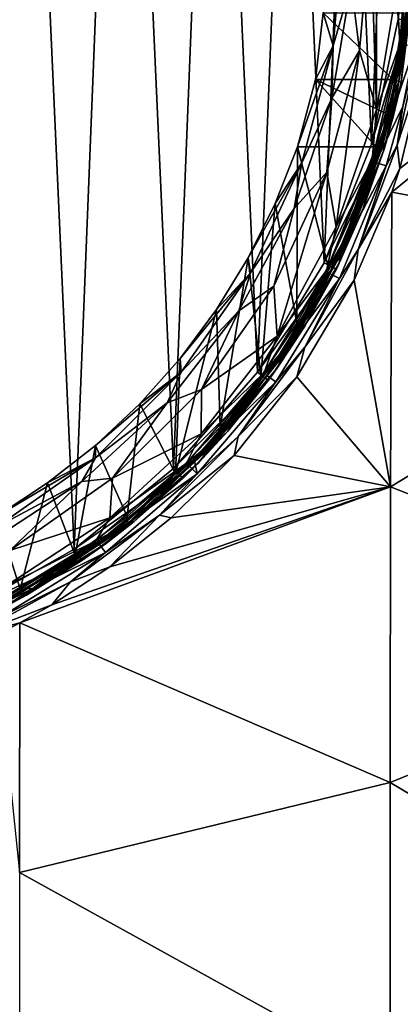
# Model space of a CAD drawing. Units: millimetres. Extents: x -82 to 82, y -113 to 82.
# Drawn here: x 13 to 27, y -67 to -31 of the extents above; entities that cross this region are included whole.
import ezdxf

# ---------------------------------------------------------------- set-up
doc = ezdxf.new("R2010")
doc.units = ezdxf.units.MM
doc.header["$LTSCALE"] = 81.481481
for name, color, linetype in [('131', 7, 'CONTINUOUS'), ('133', 7, 'CONTINUOUS'), ('135', 7, 'CONTINUOUS'), ('136', 7, 'CONTINUOUS'), ('138', 7, 'CONTINUOUS'), ('142', 7, 'CONTINUOUS'), ('152', 7, 'CONTINUOUS'), ('156', 7, 'CONTINUOUS'), ('157', 7, 'CONTINUOUS'), ('161', 7, 'CONTINUOUS'), ('176', 7, 'CONTINUOUS'), ('182', 7, 'CONTINUOUS'), ('183', 7, 'CONTINUOUS'), ('184', 7, 'CONTINUOUS'), ('30', 7, 'CONTINUOUS'), ('4', 7, 'CONTINUOUS')]:
    doc.layers.add(name, color=color, linetype=linetype)

msp = doc.modelspace()

# ---------------------------------------------------------------- linework, layer by layer
at = {"layer": '131', "color": 254, "linetype": 'Continuous', "true_color": 0xe6e6e6}
for points in [[(25.084, -28, 31.951), (24.349, -31.161, 33.744), (24.703, -32.356, 31.951), (25.084, -28, 31.951)], [(24.349, -31.161, 33.744), (24.063, -33.565, 33.299), (24.703, -32.356, 31.951), (24.349, -31.161, 33.744)], [(24.063, -33.565, 33.299), (23.415, -36, 33.15), (24.703, -32.356, 31.951), (24.063, -33.565, 33.299)], [(24.703, -32.356, 31.951), (23.415, -36, 33.15), (23.571, -36.579, 31.951), (24.703, -32.356, 31.951)], [(23.415, -36, 33.15), (22.615, -38.042, 33.15), (23.571, -36.579, 31.951), (23.415, -36, 33.15)], [(22.615, -38.042, 33.15), (21.638, -40.003, 33.15), (23.571, -36.579, 31.951), (22.615, -38.042, 33.15)], [(23.571, -36.579, 31.951), (21.638, -40.003, 33.15), (21.723, -40.542, 31.951), (23.571, -36.579, 31.951)], [(21.638, -40.003, 33.15), (20.49, -41.872, 33.15), (21.723, -40.542, 31.951), (21.638, -40.003, 33.15)], [(20.49, -41.872, 33.15), (19.18, -43.634, 33.15), (21.723, -40.542, 31.951), (20.49, -41.872, 33.15)], [(21.723, -40.542, 31.951), (19.18, -43.634, 33.15), (19.215, -44.124, 31.951), (21.723, -40.542, 31.951)], [(19.18, -43.634, 33.15), (17.72, -45.271, 33.15), (19.215, -44.124, 31.951), (19.18, -43.634, 33.15)], [(17.72, -45.271, 33.15), (16.122, -46.772, 33.15), (19.215, -44.124, 31.951), (17.72, -45.271, 33.15)], [(19.215, -44.124, 31.951), (16.122, -46.772, 33.15), (16.124, -47.215, 31.951), (19.215, -44.124, 31.951)], [(16.122, -46.772, 33.15), (14.395, -48.126, 33.15), (16.124, -47.215, 31.951), (16.122, -46.772, 33.15)], [(16.124, -47.215, 31.951), (12.555, -49.322, 33.15), (12.542, -49.723, 31.951), (16.124, -47.215, 31.951)], [(14.395, -48.126, 33.15), (12.555, -49.322, 33.15), (16.124, -47.215, 31.951), (14.395, -48.126, 33.15)]]:
    msp.add_3dface(points, dxfattribs=at)
at = {"layer": '133', "color": 254, "linetype": 'Continuous', "true_color": 0xe6e6e6}
for points in [[(26.755, -34.775, 30.7), (27.26, -32.316, 9.837), (27.506, -30.279, 30.7), (26.755, -34.775, 30.7)], [(26.239, -36.561, 9.8), (27.26, -32.316, 9.837), (26.755, -34.775, 30.7), (26.239, -36.561, 9.8)], [(25.275, -39.087, 30.7), (26.239, -36.561, 9.8), (26.755, -34.775, 30.7), (25.275, -39.087, 30.7)], [(24.569, -40.574, 9.754), (26.239, -36.561, 9.8), (25.275, -39.087, 30.7), (24.569, -40.574, 9.754)], [(23.106, -43.096, 30.7), (24.569, -40.574, 9.754), (25.275, -39.087, 30.7), (23.106, -43.096, 30.7)], [(22.312, -44.246, 9.7), (24.569, -40.574, 9.754), (23.106, -43.096, 30.7), (22.312, -44.246, 9.7)], [(20.306, -46.693, 30.7), (22.312, -44.246, 9.7), (23.106, -43.096, 30.7), (20.306, -46.693, 30.7)], [(19.701, -47.33, 9.643), (22.312, -44.246, 9.7), (20.306, -46.693, 30.7), (19.701, -47.33, 9.643)], [(16.952, -49.78, 30.7), (19.701, -47.33, 9.643), (20.306, -46.693, 30.7), (16.952, -49.78, 30.7)], [(16.242, -50.315, 9.573), (19.515, -47.517, 9.639), (16.952, -49.78, 30.7), (16.242, -50.315, 9.573)], [(19.515, -47.517, 9.639), (19.701, -47.33, 9.643), (16.952, -49.78, 30.7), (19.515, -47.517, 9.639)], [(13.136, -52.273, 30.7), (16.242, -50.315, 9.573), (16.952, -49.78, 30.7), (13.136, -52.273, 30.7)], [(12.57, -52.572, 9.509), (16.242, -50.315, 9.573), (13.136, -52.273, 30.7), (12.57, -52.572, 9.509)]]:
    msp.add_3dface(points, dxfattribs=at)
at = {"layer": '135', "color": 254, "linetype": 'Continuous', "true_color": 0xe6e6e6}
for points in [[(26.271, -21.351, 31.2), (26.051, -28, 31.2), (26.271, -34.649, 31.2), (26.271, -21.351, 31.2)], [(27.007, -30.237, 31.2), (26.271, -21.351, 31.2), (26.271, -34.649, 31.2), (27.007, -30.237, 31.2)], [(26.051, -28, 31.2), (25.656, -32.521, 31.2), (26.271, -34.649, 31.2), (26.051, -28, 31.2)], [(25.656, -32.521, 31.2), (24.482, -36.907, 31.2), (24.818, -38.884, 31.2), (25.656, -32.521, 31.2)], [(26.271, -34.649, 31.2), (25.656, -32.521, 31.2), (24.818, -38.884, 31.2), (26.271, -34.649, 31.2)], [(24.482, -36.907, 31.2), (22.562, -41.026, 31.2), (22.686, -42.824, 31.2), (24.482, -36.907, 31.2)], [(24.818, -38.884, 31.2), (24.482, -36.907, 31.2), (22.686, -42.824, 31.2), (24.818, -38.884, 31.2)], [(22.562, -41.026, 31.2), (19.955, -44.749, 31.2), (22.686, -42.824, 31.2), (22.562, -41.026, 31.2)], [(22.686, -42.824, 31.2), (19.955, -44.749, 31.2), (19.936, -46.356, 31.2), (22.686, -42.824, 31.2)], [(19.955, -44.749, 31.2), (16.743, -47.958, 31.2), (19.936, -46.356, 31.2), (19.955, -44.749, 31.2)], [(19.936, -46.356, 31.2), (16.743, -47.958, 31.2), (16.643, -49.386, 31.2), (19.936, -46.356, 31.2)], [(16.743, -47.958, 31.2), (13.026, -50.561, 31.2), (16.643, -49.386, 31.2), (16.743, -47.958, 31.2)], [(16.643, -49.386, 31.2), (13.026, -50.561, 31.2), (12.898, -51.833, 31.2), (16.643, -49.386, 31.2)]]:
    msp.add_3dface(points, dxfattribs=at)
at = {"layer": '136', "color": 254, "linetype": 'Continuous', "true_color": 0xe6e6e6}
for points in [[(25.084, -28, 31.951), (24.703, -32.356, 31.951), (25.353, -30.101, 31.41), (25.084, -28, 31.951)], [(25.656, -32.521, 31.2), (26.051, -28, 31.2), (25.353, -30.101, 31.41), (25.656, -32.521, 31.2)], [(25.353, -30.101, 31.41), (24.703, -32.356, 31.951), (24.661, -34.245, 31.41), (25.353, -30.101, 31.41)], [(25.656, -32.521, 31.2), (25.353, -30.101, 31.41), (24.661, -34.245, 31.41), (25.656, -32.521, 31.2)], [(24.703, -32.356, 31.951), (23.571, -36.579, 31.951), (24.661, -34.245, 31.41), (24.703, -32.356, 31.951)], [(24.482, -36.907, 31.2), (25.656, -32.521, 31.2), (24.661, -34.245, 31.41), (24.482, -36.907, 31.2)], [(24.661, -34.245, 31.41), (23.571, -36.579, 31.951), (23.297, -38.219, 31.41), (24.661, -34.245, 31.41)], [(24.482, -36.907, 31.2), (24.661, -34.245, 31.41), (23.297, -38.219, 31.41), (24.482, -36.907, 31.2)], [(23.571, -36.579, 31.951), (21.723, -40.542, 31.951), (23.297, -38.219, 31.41), (23.571, -36.579, 31.951)], [(22.562, -41.026, 31.2), (24.482, -36.907, 31.2), (23.297, -38.219, 31.41), (22.562, -41.026, 31.2)], [(23.297, -38.219, 31.41), (21.723, -40.542, 31.951), (21.297, -41.914, 31.41), (23.297, -38.219, 31.41)], [(22.562, -41.026, 31.2), (23.297, -38.219, 31.41), (21.297, -41.914, 31.41), (22.562, -41.026, 31.2)], [(21.723, -40.542, 31.951), (19.215, -44.124, 31.951), (21.297, -41.914, 31.41), (21.723, -40.542, 31.951)], [(19.955, -44.749, 31.2), (22.562, -41.026, 31.2), (21.297, -41.914, 31.41), (19.955, -44.749, 31.2)], [(21.297, -41.914, 31.41), (19.215, -44.124, 31.951), (18.716, -45.23, 31.41), (21.297, -41.914, 31.41)], [(19.955, -44.749, 31.2), (21.297, -41.914, 31.41), (18.716, -45.23, 31.41), (19.955, -44.749, 31.2)], [(19.215, -44.124, 31.951), (16.124, -47.215, 31.951), (18.716, -45.23, 31.41), (19.215, -44.124, 31.951)], [(16.743, -47.958, 31.2), (19.955, -44.749, 31.2), (18.716, -45.23, 31.41), (16.743, -47.958, 31.2)], [(18.716, -45.23, 31.41), (16.124, -47.215, 31.951), (15.625, -48.075, 31.41), (18.716, -45.23, 31.41)], [(16.743, -47.958, 31.2), (18.716, -45.23, 31.41), (15.625, -48.075, 31.41), (16.743, -47.958, 31.2)], [(16.124, -47.215, 31.951), (12.542, -49.723, 31.951), (15.625, -48.075, 31.41), (16.124, -47.215, 31.951)], [(13.026, -50.561, 31.2), (16.743, -47.958, 31.2), (15.625, -48.075, 31.41), (13.026, -50.561, 31.2)], [(15.625, -48.075, 31.41), (12.542, -49.723, 31.951), (12.108, -50.373, 31.41), (15.625, -48.075, 31.41)], [(13.026, -50.561, 31.2), (15.625, -48.075, 31.41), (12.108, -50.373, 31.41), (13.026, -50.561, 31.2)]]:
    msp.add_3dface(points, dxfattribs=at)
at = {"layer": '138', "color": 254, "linetype": 'Continuous', "true_color": 0xe6e6e6}
for points in [[(27.454, -28, 31.054), (27.007, -30.237, 31.2), (27.116, -32.295, 31.054), (27.454, -28, 31.054)], [(27.506, -30.279, 30.7), (27.454, -28, 31.054), (27.116, -32.295, 31.054), (27.506, -30.279, 30.7)], [(27.007, -30.237, 31.2), (26.271, -34.649, 31.2), (27.116, -32.295, 31.054), (27.007, -30.237, 31.2)], [(26.755, -34.775, 30.7), (27.506, -30.279, 30.7), (27.116, -32.295, 31.054), (26.755, -34.775, 30.7)], [(26.755, -34.775, 30.7), (27.116, -32.295, 31.054), (26.11, -36.484, 31.054), (26.755, -34.775, 30.7)], [(27.116, -32.295, 31.054), (26.271, -34.649, 31.2), (26.11, -36.484, 31.054), (27.116, -32.295, 31.054)], [(26.271, -34.649, 31.2), (24.818, -38.884, 31.2), (26.11, -36.484, 31.054), (26.271, -34.649, 31.2)], [(25.275, -39.087, 30.7), (26.755, -34.775, 30.7), (26.11, -36.484, 31.054), (25.275, -39.087, 30.7)], [(25.275, -39.087, 30.7), (26.11, -36.484, 31.054), (24.461, -40.464, 31.054), (25.275, -39.087, 30.7)], [(26.11, -36.484, 31.054), (24.818, -38.884, 31.2), (24.461, -40.464, 31.054), (26.11, -36.484, 31.054)], [(24.818, -38.884, 31.2), (22.686, -42.824, 31.2), (24.461, -40.464, 31.054), (24.818, -38.884, 31.2)], [(23.106, -43.096, 30.7), (25.275, -39.087, 30.7), (24.461, -40.464, 31.054), (23.106, -43.096, 30.7)], [(24.461, -40.464, 31.054), (22.686, -42.824, 31.2), (22.21, -44.137, 31.054), (24.461, -40.464, 31.054)], [(23.106, -43.096, 30.7), (24.461, -40.464, 31.054), (22.21, -44.137, 31.054), (23.106, -43.096, 30.7)], [(22.686, -42.824, 31.2), (19.936, -46.356, 31.2), (22.21, -44.137, 31.054), (22.686, -42.824, 31.2)], [(20.306, -46.693, 30.7), (23.106, -43.096, 30.7), (22.21, -44.137, 31.054), (20.306, -46.693, 30.7)], [(22.21, -44.137, 31.054), (19.936, -46.356, 31.2), (19.413, -47.413, 31.054), (22.21, -44.137, 31.054)], [(20.306, -46.693, 30.7), (22.21, -44.137, 31.054), (19.413, -47.413, 31.054), (20.306, -46.693, 30.7)], [(19.936, -46.356, 31.2), (16.643, -49.386, 31.2), (19.413, -47.413, 31.054), (19.936, -46.356, 31.2)], [(16.952, -49.78, 30.7), (20.306, -46.693, 30.7), (19.413, -47.413, 31.054), (16.952, -49.78, 30.7)], [(19.413, -47.413, 31.054), (16.643, -49.386, 31.2), (16.137, -50.21, 31.054), (19.413, -47.413, 31.054)], [(16.952, -49.78, 30.7), (19.413, -47.413, 31.054), (16.137, -50.21, 31.054), (16.952, -49.78, 30.7)], [(16.643, -49.386, 31.2), (12.898, -51.833, 31.2), (16.137, -50.21, 31.054), (16.643, -49.386, 31.2)], [(13.136, -52.273, 30.7), (16.952, -49.78, 30.7), (16.137, -50.21, 31.054), (13.136, -52.273, 30.7)], [(16.137, -50.21, 31.054), (12.898, -51.833, 31.2), (12.464, -52.461, 31.054), (16.137, -50.21, 31.054)], [(13.136, -52.273, 30.7), (16.137, -50.21, 31.054), (12.464, -52.461, 31.054), (13.136, -52.273, 30.7)]]:
    msp.add_3dface(points, dxfattribs=at)
at = {"layer": '142', "color": 254, "linetype": 'Continuous', "true_color": 0xe6e6e6}
for points in [[(27.166, -33.664, 33.596), (27.144, -33.766, 72.294), (26.885, -34.873, 33.487), (27.166, -33.664, 33.596)], [(27.144, -33.766, 72.294), (26.559, -36.043, 72.31), (26.885, -34.873, 33.487), (27.144, -33.766, 72.294)], [(26.885, -34.873, 33.487), (26.559, -36.043, 72.31), (26.545, -36.087, 33.45), (26.885, -34.873, 33.487)], [(26.545, -36.087, 33.45), (25.783, -38.262, 72.329), (24.925, -40.198, 33.45), (26.545, -36.087, 33.45)], [(26.559, -36.043, 72.31), (25.783, -38.262, 72.329), (26.545, -36.087, 33.45), (26.559, -36.043, 72.31)], [(25.783, -38.262, 72.329), (24.821, -40.408, 72.353), (24.925, -40.198, 33.45), (25.783, -38.262, 72.329)], [(24.925, -40.198, 33.45), (23.682, -42.465, 72.379), (22.674, -43.999, 33.45), (24.925, -40.198, 33.45)], [(24.821, -40.408, 72.353), (23.682, -42.465, 72.379), (24.925, -40.198, 33.45), (24.821, -40.408, 72.353)], [(23.682, -42.465, 72.379), (22.371, -44.419, 72.409), (22.674, -43.999, 33.45), (23.682, -42.465, 72.379)], [(22.674, -43.999, 33.45), (20.9, -46.255, 72.439), (19.847, -47.395, 33.45), (22.674, -43.999, 33.45)], [(22.371, -44.419, 72.409), (20.9, -46.255, 72.439), (22.674, -43.999, 33.45), (22.371, -44.419, 72.409)], [(20.9, -46.255, 72.439), (19.278, -47.961, 72.471), (19.847, -47.395, 33.45), (20.9, -46.255, 72.439)], [(19.847, -47.395, 33.45), (17.517, -49.522, 72.502), (16.517, -50.299, 33.45), (19.847, -47.395, 33.45)], [(19.278, -47.961, 72.471), (17.517, -49.522, 72.502), (19.847, -47.395, 33.45), (19.278, -47.961, 72.471)], [(17.517, -49.522, 72.502), (15.631, -50.929, 72.532), (16.517, -50.299, 33.45), (17.517, -49.522, 72.502)], [(16.517, -50.299, 33.45), (13.633, -52.17, 72.56), (12.769, -52.638, 33.45), (16.517, -50.299, 33.45)], [(15.631, -50.929, 72.532), (13.633, -52.17, 72.56), (16.517, -50.299, 33.45), (15.631, -50.929, 72.532)], [(13.633, -52.17, 72.56), (11.538, -53.238, 72.586), (12.769, -52.638, 33.45), (13.633, -52.17, 72.56)]]:
    msp.add_3dface(points, dxfattribs=at)
at = {"layer": '152', "color": 254, "linetype": 'Continuous', "true_color": 0xe6e6e6}
for points in [[(26.545, -36.087, 33.45), (24.925, -40.198, 33.45), (26.461, -36.062, 33.238), (26.545, -36.087, 33.45)], [(24.925, -40.198, 33.45), (24.959, -39.926, 33.238), (26.461, -36.062, 33.238), (24.925, -40.198, 33.45)], [(25.486, -38.197, 33.15), (26.258, -36, 33.15), (24.959, -39.926, 33.238), (25.486, -38.197, 33.15)], [(24.959, -39.926, 33.238), (26.258, -36, 33.15), (26.461, -36.062, 33.238), (24.959, -39.926, 33.238)], [(24.531, -40.317, 33.15), (25.486, -38.197, 33.15), (24.959, -39.926, 33.238), (24.531, -40.317, 33.15)], [(24.925, -40.198, 33.45), (22.897, -43.522, 33.238), (24.959, -39.926, 33.238), (24.925, -40.198, 33.45)], [(22.897, -43.522, 33.238), (24.531, -40.317, 33.15), (24.959, -39.926, 33.238), (22.897, -43.522, 33.238)], [(24.925, -40.198, 33.45), (22.674, -43.999, 33.45), (22.897, -43.522, 33.238), (24.925, -40.198, 33.45)], [(23.395, -42.359, 33.15), (24.531, -40.317, 33.15), (22.897, -43.522, 33.238), (23.395, -42.359, 33.15)], [(22.091, -44.293, 33.15), (23.395, -42.359, 33.15), (22.897, -43.522, 33.238), (22.091, -44.293, 33.15)], [(22.674, -43.999, 33.45), (20.32, -46.769, 33.238), (22.897, -43.522, 33.238), (22.674, -43.999, 33.45)], [(20.32, -46.769, 33.238), (22.091, -44.293, 33.15), (22.897, -43.522, 33.238), (20.32, -46.769, 33.238)], [(22.674, -43.999, 33.45), (19.847, -47.395, 33.45), (20.32, -46.769, 33.238), (22.674, -43.999, 33.45)], [(20.629, -46.109, 33.15), (22.091, -44.293, 33.15), (20.32, -46.769, 33.238), (20.629, -46.109, 33.15)], [(19.015, -47.797, 33.15), (20.629, -46.109, 33.15), (20.32, -46.769, 33.238), (19.015, -47.797, 33.15)], [(19.847, -47.395, 33.45), (17.287, -49.595, 33.238), (20.32, -46.769, 33.238), (19.847, -47.395, 33.45)], [(17.287, -49.595, 33.238), (19.015, -47.797, 33.15), (20.32, -46.769, 33.238), (17.287, -49.595, 33.238)], [(19.847, -47.395, 33.45), (16.517, -50.299, 33.45), (17.287, -49.595, 33.238), (19.847, -47.395, 33.45)], [(17.266, -49.34, 33.15), (19.015, -47.797, 33.15), (17.287, -49.595, 33.238), (17.266, -49.34, 33.15)], [(15.391, -50.729, 33.15), (17.266, -49.34, 33.15), (17.287, -49.595, 33.238), (15.391, -50.729, 33.15)], [(16.517, -50.299, 33.45), (13.865, -51.936, 33.238), (17.287, -49.595, 33.238), (16.517, -50.299, 33.45)], [(13.865, -51.936, 33.238), (15.391, -50.729, 33.15), (17.287, -49.595, 33.238), (13.865, -51.936, 33.238)], [(16.517, -50.299, 33.45), (12.769, -52.638, 33.45), (13.865, -51.936, 33.238), (16.517, -50.299, 33.45)], [(13.404, -51.955, 33.15), (15.391, -50.729, 33.15), (13.865, -51.936, 33.238), (13.404, -51.955, 33.15)], [(12.769, -52.638, 33.45), (10.132, -53.74, 33.238), (13.865, -51.936, 33.238), (12.769, -52.638, 33.45)], [(10.132, -53.74, 33.238), (13.404, -51.955, 33.15), (13.865, -51.936, 33.238), (10.132, -53.74, 33.238)], [(11.323, -53.006, 33.15), (13.404, -51.955, 33.15), (10.132, -53.74, 33.238), (11.323, -53.006, 33.15)]]:
    msp.add_3dface(points, dxfattribs=at)
at = {"layer": '156', "color": 254, "linetype": 'Continuous', "true_color": 0xe6e6e6}
for points in [[(27.259, -31.161, 33.744), (27.078, -33.64, 33.38), (26.875, -33.568, 33.298), (27.259, -31.161, 33.744)], [(27.259, -31.161, 33.744), (27.473, -31.207, 33.826), (27.078, -33.64, 33.38), (27.259, -31.161, 33.744)], [(27.473, -31.207, 33.826), (27.166, -33.664, 33.596), (27.078, -33.64, 33.38), (27.473, -31.207, 33.826)], [(26.545, -36.087, 33.45), (26.461, -36.062, 33.238), (27.078, -33.64, 33.38), (26.545, -36.087, 33.45)], [(27.078, -33.64, 33.38), (26.461, -36.062, 33.238), (26.595, -34.781, 33.187), (27.078, -33.64, 33.38)], [(26.885, -34.873, 33.487), (26.545, -36.087, 33.45), (27.078, -33.64, 33.38), (26.885, -34.873, 33.487)], [(26.875, -33.568, 33.298), (27.078, -33.64, 33.38), (26.595, -34.781, 33.187), (26.875, -33.568, 33.298)], [(27.166, -33.664, 33.596), (26.885, -34.873, 33.487), (27.078, -33.64, 33.38), (27.166, -33.664, 33.596)], [(26.461, -36.062, 33.238), (26.258, -36, 33.15), (26.595, -34.781, 33.187), (26.461, -36.062, 33.238)]]:
    msp.add_3dface(points, dxfattribs=at)
at = {"layer": '157', "color": 254, "linetype": 'Continuous', "true_color": 0xe6e6e6}
for points in [[(15.356, -50.517, 73.032), (13.268, -4.195, 73.062), (11.335, -52.783, 73.086), (15.356, -50.517, 73.032)], [(17.098, -6.775, 73.004), (13.268, -4.195, 73.062), (15.356, -50.517, 73.032), (17.098, -6.775, 73.004)], [(18.938, -47.603, 72.971), (17.098, -6.775, 73.004), (15.356, -50.517, 73.032), (18.938, -47.603, 72.971)], [(20.439, -9.966, 72.941), (17.098, -6.775, 73.004), (18.938, -47.603, 72.971), (20.439, -9.966, 72.941)], [(21.977, -44.125, 72.908), (20.439, -9.966, 72.941), (18.938, -47.603, 72.971), (21.977, -44.125, 72.908)], [(23.192, -13.674, 72.881), (20.439, -9.966, 72.941), (21.977, -44.125, 72.908), (23.192, -13.674, 72.881)], [(24.385, -40.187, 72.853), (23.192, -13.674, 72.881), (21.977, -44.125, 72.908), (24.385, -40.187, 72.853)], [(25.278, -17.791, 72.83), (23.192, -13.674, 72.881), (24.385, -40.187, 72.853), (25.278, -17.791, 72.83)], [(26.092, -35.9, 72.81), (25.278, -17.791, 72.83), (24.385, -40.187, 72.853), (26.092, -35.9, 72.81)], [(26.639, -22.2, 72.795), (25.278, -17.791, 72.83), (26.092, -35.9, 72.81), (26.639, -22.2, 72.795)], [(27.052, -31.387, 72.784), (26.639, -22.2, 72.795), (26.092, -35.9, 72.81), (27.052, -31.387, 72.784)]]:
    msp.add_3dface(points, dxfattribs=at)
at = {"layer": '161', "color": 254, "linetype": 'Continuous', "true_color": 0xe6e6e6}
for points in [[(27.585, -26.763, 72.623), (27.052, -31.387, 72.784), (27.398, -31.435, 72.628), (27.585, -26.763, 72.623)], [(27.052, -31.387, 72.784), (26.092, -35.9, 72.81), (27.398, -31.435, 72.628), (27.052, -31.387, 72.784)], [(27.398, -31.435, 72.628), (26.092, -35.9, 72.81), (26.426, -36.007, 72.654), (27.398, -31.435, 72.628)], [(27.144, -33.766, 72.294), (27.398, -31.435, 72.628), (26.426, -36.007, 72.654), (27.144, -33.766, 72.294)], [(26.559, -36.043, 72.31), (27.144, -33.766, 72.294), (26.426, -36.007, 72.654), (26.559, -36.043, 72.31)], [(26.092, -35.9, 72.81), (24.385, -40.187, 72.853), (26.426, -36.007, 72.654), (26.092, -35.9, 72.81)], [(26.426, -36.007, 72.654), (24.385, -40.187, 72.853), (24.695, -40.35, 72.699), (26.426, -36.007, 72.654)], [(25.783, -38.262, 72.329), (26.426, -36.007, 72.654), (24.695, -40.35, 72.699), (25.783, -38.262, 72.329)], [(25.783, -38.262, 72.329), (26.559, -36.043, 72.31), (26.426, -36.007, 72.654), (25.783, -38.262, 72.329)], [(24.821, -40.408, 72.353), (25.783, -38.262, 72.329), (24.695, -40.35, 72.699), (24.821, -40.408, 72.353)], [(24.385, -40.187, 72.853), (21.977, -44.125, 72.908), (24.695, -40.35, 72.699), (24.385, -40.187, 72.853)], [(24.695, -40.35, 72.699), (21.977, -44.125, 72.908), (22.256, -44.339, 72.756), (24.695, -40.35, 72.699)], [(23.682, -42.465, 72.379), (24.695, -40.35, 72.699), (22.256, -44.339, 72.756), (23.682, -42.465, 72.379)], [(23.682, -42.465, 72.379), (24.821, -40.408, 72.353), (24.695, -40.35, 72.699), (23.682, -42.465, 72.379)], [(22.371, -44.419, 72.409), (23.682, -42.465, 72.379), (22.256, -44.339, 72.756), (22.371, -44.419, 72.409)], [(21.977, -44.125, 72.908), (18.938, -47.603, 72.971), (22.256, -44.339, 72.756), (21.977, -44.125, 72.908)], [(22.256, -44.339, 72.756), (18.938, -47.603, 72.971), (19.179, -47.859, 72.82), (22.256, -44.339, 72.756)], [(20.9, -46.255, 72.439), (22.256, -44.339, 72.756), (19.179, -47.859, 72.82), (20.9, -46.255, 72.439)], [(20.9, -46.255, 72.439), (22.371, -44.419, 72.409), (22.256, -44.339, 72.756), (20.9, -46.255, 72.439)], [(19.278, -47.961, 72.471), (20.9, -46.255, 72.439), (19.179, -47.859, 72.82), (19.278, -47.961, 72.471)], [(18.938, -47.603, 72.971), (15.356, -50.517, 73.032), (19.179, -47.859, 72.82), (18.938, -47.603, 72.971)], [(19.179, -47.859, 72.82), (15.356, -50.517, 73.032), (15.552, -50.809, 72.883), (19.179, -47.859, 72.82)], [(17.517, -49.522, 72.502), (19.179, -47.859, 72.82), (15.552, -50.809, 72.883), (17.517, -49.522, 72.502)], [(17.517, -49.522, 72.502), (19.278, -47.961, 72.471), (19.179, -47.859, 72.82), (17.517, -49.522, 72.502)], [(15.631, -50.929, 72.532), (17.517, -49.522, 72.502), (15.552, -50.809, 72.883), (15.631, -50.929, 72.532)], [(15.356, -50.517, 73.032), (11.335, -52.783, 73.086), (15.552, -50.809, 72.883), (15.356, -50.517, 73.032)], [(15.552, -50.809, 72.883), (11.335, -52.783, 73.086), (11.479, -53.105, 72.938), (15.552, -50.809, 72.883)], [(13.633, -52.17, 72.56), (15.552, -50.809, 72.883), (11.479, -53.105, 72.938), (13.633, -52.17, 72.56)], [(13.633, -52.17, 72.56), (15.631, -50.929, 72.532), (15.552, -50.809, 72.883), (13.633, -52.17, 72.56)], [(11.538, -53.238, 72.586), (13.633, -52.17, 72.56), (11.479, -53.105, 72.938), (11.538, -53.238, 72.586)]]:
    msp.add_3dface(points, dxfattribs=at)
at = {"layer": '176', "linetype": 'Continuous'}
for points in [[(26.239, -36.561, 9.8), (27.656, -32.375, 9.84), (27.26, -32.316, 9.837), (26.239, -36.561, 9.8)], [(27.224, -34.548, 9.822), (27.656, -32.375, 9.84), (26.239, -36.561, 9.8), (27.224, -34.548, 9.822)], [(26.621, -36.679, 9.802), (27.224, -34.548, 9.822), (26.239, -36.561, 9.8), (26.621, -36.679, 9.802)], [(24.569, -40.574, 9.754), (26.621, -36.679, 9.802), (26.239, -36.561, 9.8), (24.569, -40.574, 9.754)], [(24.93, -40.747, 9.755), (26.621, -36.679, 9.802), (24.569, -40.574, 9.754), (24.93, -40.747, 9.755)], [(22.312, -44.246, 9.7), (24.93, -40.747, 9.755), (24.569, -40.574, 9.754), (22.312, -44.246, 9.7)], [(22.641, -44.474, 9.701), (24.93, -40.747, 9.755), (22.312, -44.246, 9.7), (22.641, -44.474, 9.701)], [(19.701, -47.33, 9.643), (22.641, -44.474, 9.701), (22.312, -44.246, 9.7), (19.701, -47.33, 9.643)], [(19.796, -47.802, 9.638), (22.641, -44.474, 9.701), (19.701, -47.33, 9.643), (19.796, -47.802, 9.638)], [(16.242, -50.315, 9.573), (19.796, -47.802, 9.638), (19.515, -47.517, 9.639), (16.242, -50.315, 9.573)], [(19.515, -47.517, 9.639), (19.796, -47.802, 9.638), (19.701, -47.33, 9.643), (19.515, -47.517, 9.639)], [(16.479, -50.637, 9.57), (19.796, -47.802, 9.638), (16.242, -50.315, 9.573), (16.479, -50.637, 9.57)], [(12.57, -52.572, 9.509), (16.479, -50.637, 9.57), (16.242, -50.315, 9.573), (12.57, -52.572, 9.509)], [(12.752, -52.928, 9.505), (16.479, -50.637, 9.57), (12.57, -52.572, 9.509), (12.752, -52.928, 9.505)]]:
    msp.add_3dface(points, dxfattribs=at)
at = {"layer": '182', "linetype": 'Continuous'}
for points in [[(79.5, -81.5), (-79.5, -81.5), (79.5, 81.5), (79.5, -81.5)], [(-79.5, -81.5), (-79.5, 81.5), (79.5, 81.5), (-79.5, -81.5)]]:
    msp.add_3dface(points, dxfattribs=at)
at = {"layer": '183', "linetype": 'Continuous'}
for points in [[(23.415, -36, 33.15), (23.395, -42.359, 33.15), (22.615, -38.042, 33.15), (23.415, -36, 33.15)], [(24.531, -40.317, 33.15), (23.395, -42.359, 33.15), (23.415, -36, 33.15), (24.531, -40.317, 33.15)], [(26.258, -36, 33.15), (24.531, -40.317, 33.15), (23.415, -36, 33.15), (26.258, -36, 33.15)], [(26.258, -36, 33.15), (25.486, -38.197, 33.15), (24.531, -40.317, 33.15), (26.258, -36, 33.15)], [(22.615, -38.042, 33.15), (22.091, -44.293, 33.15), (21.638, -40.003, 33.15), (22.615, -38.042, 33.15)], [(23.395, -42.359, 33.15), (22.091, -44.293, 33.15), (22.615, -38.042, 33.15), (23.395, -42.359, 33.15)], [(21.638, -40.003, 33.15), (20.629, -46.109, 33.15), (20.49, -41.872, 33.15), (21.638, -40.003, 33.15)], [(22.091, -44.293, 33.15), (20.629, -46.109, 33.15), (21.638, -40.003, 33.15), (22.091, -44.293, 33.15)], [(20.629, -46.109, 33.15), (19.015, -47.797, 33.15), (20.49, -41.872, 33.15), (20.629, -46.109, 33.15)], [(20.49, -41.872, 33.15), (19.015, -47.797, 33.15), (19.18, -43.634, 33.15), (20.49, -41.872, 33.15)], [(19.18, -43.634, 33.15), (19.015, -47.797, 33.15), (17.72, -45.271, 33.15), (19.18, -43.634, 33.15)], [(17.72, -45.271, 33.15), (17.266, -49.34, 33.15), (16.122, -46.772, 33.15), (17.72, -45.271, 33.15)], [(19.015, -47.797, 33.15), (17.266, -49.34, 33.15), (17.72, -45.271, 33.15), (19.015, -47.797, 33.15)], [(16.122, -46.772, 33.15), (15.391, -50.729, 33.15), (14.395, -48.126, 33.15), (16.122, -46.772, 33.15)], [(17.266, -49.34, 33.15), (15.391, -50.729, 33.15), (16.122, -46.772, 33.15), (17.266, -49.34, 33.15)], [(14.395, -48.126, 33.15), (13.404, -51.955, 33.15), (12.555, -49.322, 33.15), (14.395, -48.126, 33.15)], [(15.391, -50.729, 33.15), (13.404, -51.955, 33.15), (14.395, -48.126, 33.15), (15.391, -50.729, 33.15)], [(13.404, -51.955, 33.15), (11.323, -53.006, 33.15), (12.555, -49.322, 33.15), (13.404, -51.955, 33.15)]]:
    msp.add_3dface(points, dxfattribs=at)
at = {"layer": '184', "linetype": 'Continuous'}
for points in [[(24.349, -31.161, 33.744), (26.875, -33.568, 33.298), (24.063, -33.565, 33.299), (24.349, -31.161, 33.744)], [(27.259, -31.161, 33.744), (26.875, -33.568, 33.298), (24.349, -31.161, 33.744), (27.259, -31.161, 33.744)], [(24.063, -33.565, 33.299), (26.258, -36, 33.15), (23.415, -36, 33.15), (24.063, -33.565, 33.299)], [(26.595, -34.781, 33.187), (26.258, -36, 33.15), (24.063, -33.565, 33.299), (26.595, -34.781, 33.187)], [(26.875, -33.568, 33.298), (26.595, -34.781, 33.187), (24.063, -33.565, 33.299), (26.875, -33.568, 33.298)]]:
    msp.add_3dface(points, dxfattribs=at)
at = {"layer": '30', "color": 254, "linetype": 'Continuous', "true_color": 0xe6e6e6}
for points in [[(28.15, -32.481, 10.339), (27.867, -32.011, 10.204), (27.012, -35.938, 10.171), (28.15, -32.481, 10.339)], [(27.867, -32.011, 10.204), (27.224, -34.548, 9.822), (27.012, -35.938, 10.171), (27.867, -32.011, 10.204)], [(27.118, -36.781, 10.302), (28.15, -32.481, 10.339), (27.012, -35.938, 10.171), (27.118, -36.781, 10.302)], [(27.224, -34.548, 9.822), (26.621, -36.679, 9.802), (27.012, -35.938, 10.171), (27.224, -34.548, 9.822)], [(27.118, -36.781, 10.302), (27.012, -35.938, 10.171), (25.607, -39.703, 10.131), (27.118, -36.781, 10.302)], [(27.012, -35.938, 10.171), (26.621, -36.679, 9.802), (25.607, -39.703, 10.131), (27.012, -35.938, 10.171)], [(26.621, -36.679, 9.802), (24.93, -40.747, 9.755), (25.607, -39.703, 10.131), (26.621, -36.679, 9.802)], [(26.825, -37.637, 10.294), (27.118, -36.781, 10.302), (25.607, -39.703, 10.131), (26.825, -37.637, 10.294)], [(25.464, -40.813, 10.257), (26.825, -37.637, 10.294), (25.607, -39.703, 10.131), (25.464, -40.813, 10.257)], [(25.464, -40.813, 10.257), (25.607, -39.703, 10.131), (23.68, -43.229, 10.083), (25.464, -40.813, 10.257)], [(25.607, -39.703, 10.131), (24.93, -40.747, 9.755), (23.68, -43.229, 10.083), (25.607, -39.703, 10.131)], [(24.93, -40.747, 9.755), (22.641, -44.474, 9.701), (23.68, -43.229, 10.083), (24.93, -40.747, 9.755)], [(23.392, -44.295, 10.208), (25.464, -40.813, 10.257), (23.68, -43.229, 10.083), (23.392, -44.295, 10.208)], [(23.392, -44.295, 10.208), (23.68, -43.229, 10.083), (21.271, -46.445, 10.029), (23.392, -44.295, 10.208)], [(23.68, -43.229, 10.083), (22.641, -44.474, 9.701), (21.271, -46.445, 10.029), (23.68, -43.229, 10.083)], [(21.135, -47.133, 10.158), (23.392, -44.295, 10.208), (21.271, -46.445, 10.029), (21.135, -47.133, 10.158)], [(22.641, -44.474, 9.701), (19.796, -47.802, 9.638), (21.271, -46.445, 10.029), (22.641, -44.474, 9.701)], [(21.135, -47.133, 10.158), (21.271, -46.445, 10.029), (18.43, -49.284, 9.968), (21.135, -47.133, 10.158)], [(21.271, -46.445, 10.029), (19.796, -47.802, 9.638), (18.43, -49.284, 9.968), (21.271, -46.445, 10.029)], [(18.854, -49.387, 10.111), (21.135, -47.133, 10.158), (18.43, -49.284, 9.968), (18.854, -49.387, 10.111)], [(19.796, -47.802, 9.638), (16.479, -50.637, 9.57), (18.43, -49.284, 9.968), (19.796, -47.802, 9.638)], [(16.644, -51.153, 10.068), (18.43, -49.284, 9.968), (15.215, -51.689, 9.907), (16.644, -51.153, 10.068)], [(18.43, -49.284, 9.968), (16.479, -50.637, 9.57), (15.215, -51.689, 9.907), (18.43, -49.284, 9.968)], [(16.644, -51.153, 10.068), (18.854, -49.387, 10.111), (18.43, -49.284, 9.968), (16.644, -51.153, 10.068)], [(16.479, -50.637, 9.57), (12.752, -52.928, 9.505), (15.215, -51.689, 9.907), (16.479, -50.637, 9.57)], [(14.549, -52.526, 10.03), (16.644, -51.153, 10.068), (15.215, -51.689, 9.907), (14.549, -52.526, 10.03)], [(14.549, -52.526, 10.03), (15.215, -51.689, 9.907), (11.69, -53.613, 9.849), (14.549, -52.526, 10.03)], [(15.215, -51.689, 9.907), (12.752, -52.928, 9.505), (11.69, -53.613, 9.849), (15.215, -51.689, 9.907)], [(13.393, -53.177, 10.011), (14.549, -52.526, 10.03), (11.69, -53.613, 9.849), (13.393, -53.177, 10.011)], [(12.493, -53.636, 9.997), (13.393, -53.177, 10.011), (11.69, -53.613, 9.849), (12.493, -53.636, 9.997)]]:
    msp.add_3dface(points, dxfattribs=at)
at = {"layer": '4', "color": 254, "linetype": 'Continuous', "true_color": 0xe6e6e6}
for points in [[(40.173, -40.14, 10.105), (40.18, -26.762, 10.249), (26.825, -37.637, 10.294), (40.173, -40.14, 10.105)], [(26.825, -37.637, 10.294), (40.18, -26.762, 10.249), (27.118, -36.781, 10.302), (26.825, -37.637, 10.294)], [(27.118, -36.781, 10.302), (40.18, -26.762, 10.249), (28.15, -32.481, 10.339), (27.118, -36.781, 10.302)], [(26.776, -48.27, 10.093), (26.825, -37.637, 10.294), (25.464, -40.813, 10.257), (26.776, -48.27, 10.093)], [(26.776, -48.27, 10.093), (40.173, -40.14, 10.105), (26.825, -37.637, 10.294), (26.776, -48.27, 10.093)], [(40.164, -53.511, 9.777), (40.173, -40.14, 10.105), (26.776, -48.27, 10.093), (40.164, -53.511, 9.777)], [(26.776, -48.27, 10.093), (25.464, -40.813, 10.257), (23.392, -44.295, 10.208), (26.776, -48.27, 10.093)], [(21.135, -47.133, 10.158), (26.776, -48.27, 10.093), (23.392, -44.295, 10.208), (21.135, -47.133, 10.158)], [(18.854, -49.387, 10.111), (26.776, -48.27, 10.093), (21.135, -47.133, 10.158), (18.854, -49.387, 10.111)], [(26.77, -58.93, 9.693), (26.776, -48.27, 10.093), (13.393, -53.177, 10.011), (26.77, -58.93, 9.693)], [(13.393, -53.177, 10.011), (26.776, -48.27, 10.093), (14.549, -52.526, 10.03), (13.393, -53.177, 10.011)], [(14.549, -52.526, 10.03), (26.776, -48.27, 10.093), (16.644, -51.153, 10.068), (14.549, -52.526, 10.03)], [(16.644, -51.153, 10.068), (26.776, -48.27, 10.093), (18.854, -49.387, 10.111), (16.644, -51.153, 10.068)], [(26.77, -58.93, 9.693), (40.164, -53.511, 9.777), (26.776, -48.27, 10.093), (26.77, -58.93, 9.693)], [(13.377, -62.186, 9.576), (13.393, -53.177, 10.011), (12.493, -53.636, 9.997), (13.377, -62.186, 9.576)], [(13.377, -62.186, 9.576), (26.77, -58.93, 9.693), (13.393, -53.177, 10.011), (13.377, -62.186, 9.576)], [(40.151, -66.866, 9.107), (40.164, -53.511, 9.777), (26.77, -58.93, 9.693), (40.151, -66.866, 9.107)], [(26.762, -69.577, 9.009), (26.77, -58.93, 9.693), (13.377, -62.186, 9.576), (26.762, -69.577, 9.009)], [(26.762, -69.577, 9.009), (40.151, -66.866, 9.107), (26.77, -58.93, 9.693), (26.762, -69.577, 9.009)], [(13.374, -71.205, 8.918), (26.762, -69.577, 9.009), (13.377, -62.186, 9.576), (13.374, -71.205, 8.918)], [(40.296, -80.207, 8.106), (40.151, -66.866, 9.107), (26.762, -69.577, 9.009), (40.296, -80.207, 8.106)]]:
    msp.add_3dface(points, dxfattribs=at)

doc.saveas('drawing.dxf')
